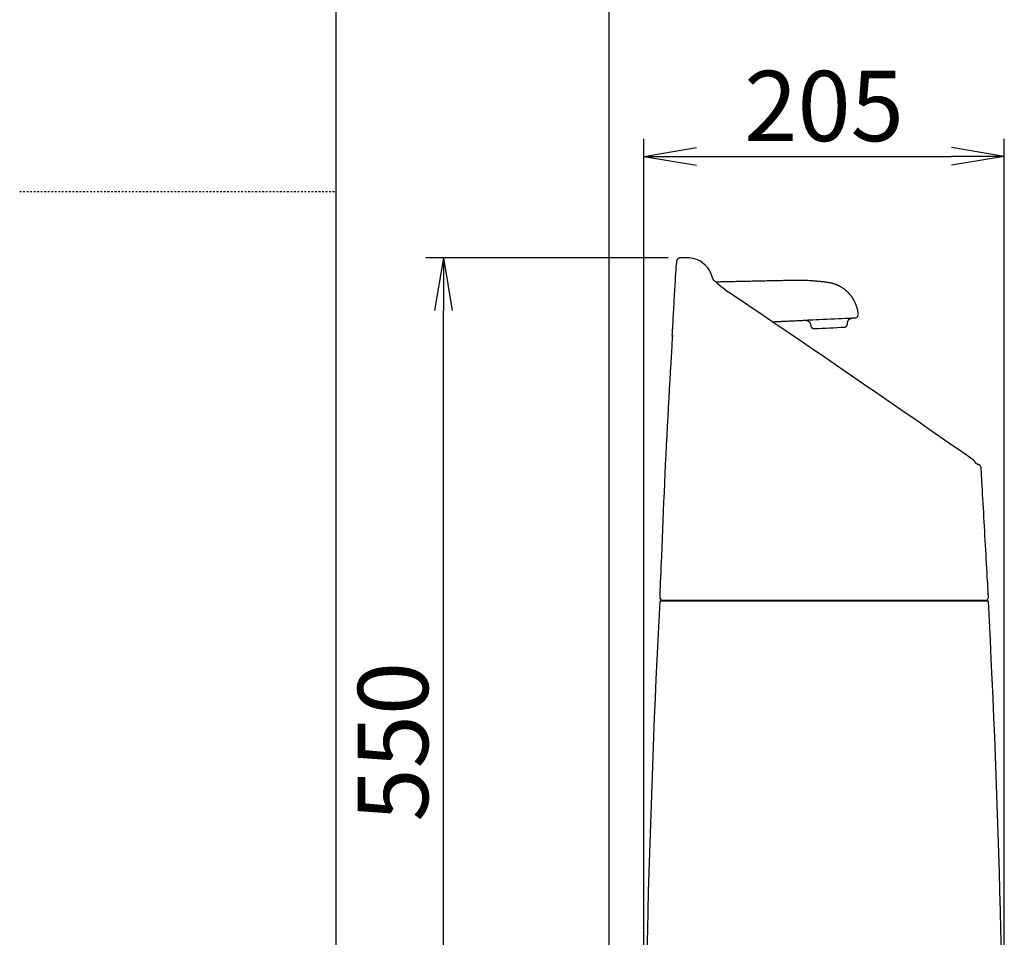
# Model space of a CAD drawing. Extents: x -22355 to 2010, y -22466 to 2905.
# Drawn here: x 10 to 570, y 1081 to 1603 of the extents above; entities that cross this region are included whole.
import ezdxf

# ---------------------------------------------------------------- set-up
doc = ezdxf.new("R2010")
doc.units = 0
doc.linetypes.add('EXLTYPE2', pattern=[2, 1, -1])
doc.layers.get('0').update_dxf_attribs({"linetype": 'CONTINUOUS'})
doc.layers.get('DEFPOINTS').update_dxf_attribs({"linetype": 'CONTINUOUS'})
for name, color, linetype in [('タンク', 7, 'CONTINUOUS'), ('便器', 7, 'CONTINUOUS'), ('寸法', 7, 'CONTINUOUS'), ('枠_表', 7, 'CONTINUOUS')]:
    doc.layers.add(name, color=color, linetype=linetype)
doc.styles.add('EXCADDIM1', font='monotxt', dxfattribs={"width": 0.84, "bigfont": 'extfont'})
doc.styles.get("Standard").update_dxf_attribs({"font": 'monotxt', "bigfont": 'extfont'})
doc.dimstyles.new('ISO-25', dxfattribs={"dimtxt": 2.5, "dimasz": 2.5, "dimexe": 1.25, "dimexo": 0.625, "dimtad": 1, "dimtxsty": 'STANDARD', "dimcen": 2.5, "dimazin": 3, "dimtfac": 1, "dimtmove": 0, "dimatfit": 3})

# ---------------------------------------------------------------- blocks, each defined once
blk = doc.blocks.new('EX_NORM')
at = {"color": 0, "linetype": 'CONTINUOUS'}
for q in [(-1, 0.167), (-1, 0), (-1, -0.167)]:
    blk.add_line((0, 0), q, dxfattribs=at)
blk = doc.blocks.new('*D34')
at = {"layer": 'DEFPOINTS', "color": 0}
for p in [(570, 1525), (365, 917), (570, 917)]:
    blk.add_point(p, dxfattribs=at)
at = {"layer": '寸法', "color": 3, "linetype": 'CONTINUOUS'}
for p, q in [((365, 924), (365, 1535)), ((570, 924), (570, 1535)), ((395, 1525), (540, 1525))]:
    blk.add_line(p, q, dxfattribs=at)
at = {"layer": '寸法', "color": 3, "xscale": 30, "yscale": 30, "zscale": 30, "rotation": 180}
blk.add_blockref('EX_NORM', (365, 1525), dxfattribs=at)
at = {"layer": '寸法', "color": 3, "xscale": 30, "yscale": 30, "zscale": 30}
blk.add_blockref('EX_NORM', (570, 1525), dxfattribs=at)
at = {"layer": '寸法', "color": 2, "insert": (467.5, 1548.5), "char_height": 40, "attachment_point": 5, "style": 'EXCADDIM1'}
blk.add_mtext('205', dxfattribs=at)
blk = doc.blocks.new('*D36')
at = {"layer": 'DEFPOINTS', "color": 0}
for p in [(251, 1467.31), (385.87, 1467.31), (365, 917)]:
    blk.add_point(p, dxfattribs=at)
at = {"layer": '寸法', "color": 3, "linetype": 'CONTINUOUS'}
for p, q in [((378.87, 1467.31), (241, 1467.31)), ((251, 947), (251, 1437.31)), ((358, 917), (241, 917))]:
    blk.add_line(p, q, dxfattribs=at)
at = {"layer": '寸法', "color": 3, "xscale": 30, "yscale": 30, "zscale": 30}
for p, rotation in [((251, 1467.31), 90), ((251, 917), 270)]:
    blk.add_blockref('EX_NORM', p, dxfattribs=dict(at, rotation=rotation))
at = {"layer": '寸法', "color": 2, "insert": (227.5, 1192.15), "char_height": 40, "attachment_point": 5, "rotation": 90, "style": 'EXCADDIM1'}
blk.add_mtext('550', dxfattribs=at)

msp = doc.modelspace()

# ---------------------------------------------------------------- linework, layer by layer
at = {"layer": 'タンク', "color": 2, "linetype": 'CONTINUOUS'}
for p, q in [((381.09, 1423.257), (381.156, 1423.257)), ((372.268, 1274.577), (372.27, 1274.577)), ((560.7, 1272.16), (374.295, 1272.16)), ((559.074, 1272.5), (375.641, 1272.5)), ((377.637, 1272.499), (377.655, 1272.499)), ((378.162, 1272.449), (378.163, 1272.46)), ((379.118, 1272.46), (379.118, 1272.449))]:
    msp.add_line(p, q, dxfattribs=at)
at = {"layer": 'タンク', "color": 2, "linetype": 'CONTINUOUS', "flags": 128}
for points in [[(385.866, 1467.305), (385.864, 1467.305), (385.858, 1467.305), (385.849, 1467.305), (385.836, 1467.305), (385.821, 1467.305), (385.804, 1467.304), (385.785, 1467.304), (385.764, 1467.303), (385.742, 1467.302), (385.72, 1467.302), (385.697, 1467.3), (385.649, 1467.297), (385.602, 1467.293), (385.555, 1467.288), (385.507, 1467.282), (385.46, 1467.274), (385.413, 1467.266), (385.365, 1467.256), (385.318, 1467.245), (385.271, 1467.233), (385.223, 1467.22), (385.176, 1467.205), (385.106, 1467.181), (385.035, 1467.154), (384.966, 1467.124), (384.896, 1467.092), (384.828, 1467.057), (384.76, 1467.02), (384.693, 1466.981), (384.628, 1466.939), (384.564, 1466.896), (384.501, 1466.851), (384.439, 1466.804), (384.38, 1466.755), (384.322, 1466.705), (384.266, 1466.653), (384.211, 1466.6), (384.159, 1466.545), (384.109, 1466.488), (384.061, 1466.43), (384.015, 1466.371), (383.971, 1466.31), (383.929, 1466.247), (383.889, 1466.183), (383.859, 1466.13), (383.83, 1466.075), (383.802, 1466.02), (383.776, 1465.964), (383.751, 1465.908), (383.728, 1465.851), (383.706, 1465.794), (383.686, 1465.736), (383.668, 1465.678), (383.65, 1465.62), (383.634, 1465.562), (383.626, 1465.528), (383.618, 1465.494), (383.61, 1465.46), (383.603, 1465.426), (383.597, 1465.393), (383.591, 1465.361), (383.586, 1465.329), (383.582, 1465.298), (383.581, 1465.289)], [(389.02, 1467.306), (389.044, 1467.306), (387.444, 1467.306), (385.755, 1467.305)], [(381.156, 1423.257), (381.16, 1423.312), (381.168, 1423.471), (381.183, 1423.724), (381.202, 1424.061), (381.225, 1424.473), (381.252, 1424.95), (381.282, 1425.482), (381.314, 1426.061), (381.349, 1426.675), (381.385, 1427.316), (381.422, 1427.975), (381.497, 1429.308), (381.574, 1430.669), (381.652, 1432.053), (381.731, 1433.458), (381.812, 1434.883), (381.893, 1436.323), (381.976, 1437.776), (382.06, 1439.24), (382.144, 1440.713), (382.229, 1442.191), (382.315, 1443.672), (382.401, 1445.153), (382.487, 1446.631), (382.573, 1448.104), (382.659, 1449.569), (382.745, 1451.023), (382.83, 1452.464), (382.914, 1453.887), (382.998, 1455.291), (383.08, 1456.673), (383.161, 1458.03), (383.24, 1459.358), (383.278, 1460.006), (383.316, 1460.637), (383.352, 1461.242), (383.386, 1461.81), (383.417, 1462.334), (383.445, 1462.802), (383.469, 1463.207), (383.489, 1463.538), (383.503, 1463.786), (383.513, 1463.942), (383.516, 1463.996)], [(383.581, 1465.289), (383.548, 1464.742), (383.509, 1464.107)], [(383.572, 1465.149), (383.572, 1465.148)], [(403.326, 1457.931), (403.326, 1457.931), (403.326, 1457.932), (403.325, 1457.933), (403.325, 1457.935), (403.324, 1457.937), (403.323, 1457.939), (403.323, 1457.942), (403.322, 1457.945), (403.321, 1457.948), (403.32, 1457.951), (403.319, 1457.955), (403.307, 1457.99), (403.293, 1458.034), (403.276, 1458.086), (403.257, 1458.143), (403.236, 1458.207), (403.212, 1458.276), (403.187, 1458.348), (403.159, 1458.424), (403.13, 1458.502), (403.099, 1458.581), (403.067, 1458.661), (403.002, 1458.813), (402.932, 1458.964), (402.859, 1459.113), (402.782, 1459.262), (402.701, 1459.41), (402.617, 1459.558), (402.53, 1459.704), (402.441, 1459.851), (402.425, 1459.876)], [(404.615, 1454.709), (404.612, 1454.717), (404.604, 1454.737), (404.596, 1454.758), (404.588, 1454.779), (404.58, 1454.801), (404.562, 1454.847), (404.543, 1454.895), (404.525, 1454.944), (404.506, 1454.993), (404.487, 1455.043), (404.468, 1455.094), (404.449, 1455.144), (404.43, 1455.196), (404.41, 1455.247), (404.391, 1455.298), (404.371, 1455.35), (404.348, 1455.412), (404.324, 1455.473), (404.301, 1455.534), (404.278, 1455.595), (404.254, 1455.655), (404.231, 1455.714), (404.209, 1455.773), (404.186, 1455.831), (404.164, 1455.889), (404.141, 1455.945), (404.12, 1456.001), (404.099, 1456.053), (404.079, 1456.105), (404.059, 1456.156), (404.039, 1456.207), (404.019, 1456.258), (403.999, 1456.309), (403.979, 1456.361), (403.958, 1456.413), (403.937, 1456.466), (403.916, 1456.52), (403.894, 1456.576), (403.865, 1456.648), (403.836, 1456.723), (403.806, 1456.799), (403.775, 1456.876), (403.744, 1456.955), (403.713, 1457.033), (403.682, 1457.112), (403.651, 1457.191), (403.62, 1457.268), (403.589, 1457.345), (403.56, 1457.42), (403.542, 1457.464), (403.525, 1457.507), (403.508, 1457.55), (403.491, 1457.591), (403.475, 1457.632), (403.459, 1457.671), (403.444, 1457.709), (403.429, 1457.746), (403.415, 1457.781), (403.401, 1457.815), (403.388, 1457.847), (403.384, 1457.857), (403.38, 1457.867), (403.376, 1457.876), (403.372, 1457.885), (403.369, 1457.894), (403.366, 1457.902), (403.362, 1457.91), (403.359, 1457.917), (403.357, 1457.924), (403.354, 1457.93), (403.352, 1457.935), (403.352, 1457.935), (403.352, 1457.936), (403.352, 1457.937), (403.351, 1457.937), (403.351, 1457.938), (403.351, 1457.938), (403.351, 1457.938), (403.351, 1457.939), (403.351, 1457.939), (403.35, 1457.939), (403.35, 1457.939)], [(381.229, 1423.25), (381.221, 1423.118), (381.199, 1422.738), (381.164, 1422.13), (381.117, 1421.316), (381.059, 1420.316), (380.992, 1419.153), (380.917, 1417.846), (380.834, 1416.418), (380.746, 1414.889), (380.653, 1413.281), (380.557, 1411.614), (380.301, 1407.179), (380.033, 1402.528), (379.756, 1397.686), (379.471, 1392.68), (379.182, 1387.536), (378.889, 1382.278), (378.596, 1376.934), (378.304, 1371.528), (378.016, 1366.088), (377.735, 1360.638), (377.461, 1355.205), (377.198, 1349.809), (376.944, 1344.453), (376.698, 1339.133), (376.461, 1333.846), (376.23, 1328.589), (376.005, 1323.358), (375.785, 1318.15), (375.569, 1312.963), (375.356, 1307.792), (375.145, 1302.635), (374.935, 1297.489), (374.808, 1294.368), (374.683, 1291.3), (374.562, 1288.338), (374.448, 1285.532), (374.342, 1282.934), (374.247, 1280.595), (374.165, 1278.566), (374.097, 1276.899), (374.046, 1275.645), (374.014, 1274.855), (374.002, 1274.58)], [(554.121, 1350.177), (554.11, 1350.19), (554.093, 1350.209), (554.077, 1350.229), (554.059, 1350.25), (554.042, 1350.271), (554.025, 1350.292), (553.995, 1350.33), (553.965, 1350.368), (553.936, 1350.406), (553.906, 1350.445), (553.877, 1350.485), (553.848, 1350.524), (553.82, 1350.564), (553.791, 1350.604), (553.763, 1350.644), (553.735, 1350.683), (553.707, 1350.723), (553.677, 1350.766), (553.646, 1350.809), (553.617, 1350.852), (553.587, 1350.895), (553.558, 1350.938), (553.529, 1350.981), (553.5, 1351.024), (553.471, 1351.067), (553.442, 1351.11), (553.414, 1351.155), (553.385, 1351.199), (553.354, 1351.25), (553.322, 1351.301), (553.29, 1351.353), (553.257, 1351.405), (553.224, 1351.457), (553.191, 1351.51), (553.156, 1351.562), (553.121, 1351.614), (553.085, 1351.666), (553.048, 1351.717), (553.009, 1351.767), (552.978, 1351.806), (552.946, 1351.844), (552.914, 1351.881), (552.882, 1351.918), (552.85, 1351.953), (552.818, 1351.988), (552.786, 1352.021), (552.755, 1352.054), (552.725, 1352.084), (552.696, 1352.114), (552.669, 1352.142), (552.66, 1352.151), (552.651, 1352.16), (552.643, 1352.169), (552.635, 1352.177), (552.628, 1352.184), (552.621, 1352.19), (552.616, 1352.196), (552.611, 1352.2), (552.608, 1352.204), (552.606, 1352.206), (552.567, 1352.246)], [(556.824, 1347.93), (556.824, 1347.931), (556.823, 1347.934), (556.823, 1347.939), (556.822, 1347.946), (556.821, 1347.954), (556.82, 1347.964), (556.818, 1347.974), (556.817, 1347.986), (556.815, 1347.998), (556.814, 1348.01), (556.812, 1348.023), (556.809, 1348.05), (556.805, 1348.077), (556.802, 1348.104), (556.798, 1348.132), (556.793, 1348.159), (556.789, 1348.187), (556.784, 1348.215), (556.778, 1348.243), (556.772, 1348.271), (556.765, 1348.299), (556.758, 1348.327), (556.746, 1348.368), (556.732, 1348.409), (556.717, 1348.449), (556.701, 1348.49), (556.683, 1348.53), (556.665, 1348.57), (556.645, 1348.609), (556.625, 1348.648), (556.604, 1348.687), (556.582, 1348.725), (556.56, 1348.762), (556.54, 1348.793), (556.52, 1348.824), (556.5, 1348.854), (556.48, 1348.883), (556.459, 1348.912), (556.438, 1348.941), (556.417, 1348.968), (556.395, 1348.995), (556.373, 1349.022), (556.351, 1349.048), (556.329, 1349.073), (556.313, 1349.09), (556.297, 1349.107), (556.281, 1349.124), (556.265, 1349.141), (556.249, 1349.157), (556.232, 1349.172), (556.216, 1349.188), (556.2, 1349.203), (556.183, 1349.218), (556.167, 1349.233), (556.151, 1349.247), (556.14, 1349.256), (556.13, 1349.265), (556.119, 1349.273), (556.109, 1349.282), (556.098, 1349.29), (556.088, 1349.299), (556.077, 1349.307), (556.066, 1349.315), (556.056, 1349.324), (556.045, 1349.332), (556.033, 1349.34), (556.025, 1349.347), (556.016, 1349.353), (556.007, 1349.36), (555.998, 1349.366), (555.989, 1349.372), (555.979, 1349.379), (555.97, 1349.385), (555.961, 1349.391), (555.951, 1349.398), (555.942, 1349.404), (555.932, 1349.41), (555.925, 1349.415), (555.917, 1349.42), (555.91, 1349.425), (555.902, 1349.43), (555.894, 1349.434), (555.887, 1349.439), (555.879, 1349.444), (555.871, 1349.448), (555.863, 1349.453), (555.856, 1349.457), (555.848, 1349.462), (555.842, 1349.465), (555.837, 1349.468), (555.831, 1349.472), (555.825, 1349.475), (555.819, 1349.478), (555.814, 1349.481), (555.808, 1349.484), (555.803, 1349.487), (555.797, 1349.491), (555.791, 1349.494), (555.786, 1349.497), (555.782, 1349.499), (555.777, 1349.501), (555.773, 1349.503), (555.769, 1349.505), (555.765, 1349.507), (555.761, 1349.509), (555.757, 1349.511), (555.753, 1349.513), (555.75, 1349.515), (555.746, 1349.517), (555.742, 1349.519), (555.739, 1349.521), (555.736, 1349.522), (555.733, 1349.524), (555.729, 1349.525), (555.726, 1349.527), (555.723, 1349.528), (555.72, 1349.53), (555.717, 1349.531), (555.715, 1349.533), (555.712, 1349.534), (555.709, 1349.536), (555.702, 1349.539), (555.696, 1349.542), (555.689, 1349.545), (555.683, 1349.548), (555.676, 1349.551), (555.67, 1349.554), (555.663, 1349.558), (555.656, 1349.561), (555.65, 1349.564), (555.643, 1349.567), (555.635, 1349.57), (555.613, 1349.581), (555.59, 1349.592), (555.565, 1349.603), (555.54, 1349.614), (555.513, 1349.626), (555.485, 1349.639), (555.457, 1349.651), (555.428, 1349.664), (555.399, 1349.677), (555.369, 1349.69), (555.338, 1349.703), (555.286, 1349.726), (555.232, 1349.749), (555.178, 1349.771), (555.122, 1349.795), (555.066, 1349.818), (555.009, 1349.841), (554.951, 1349.865), (554.892, 1349.888), (554.832, 1349.912), (554.772, 1349.935), (554.711, 1349.959), (554.65, 1349.983), (554.588, 1350.006), (554.527, 1350.029), (554.467, 1350.052), (554.408, 1350.073), (554.35, 1350.094), (554.296, 1350.114), (554.244, 1350.133), (554.195, 1350.151), (554.15, 1350.167), (554.121, 1350.177)], [(560.997, 1274.618), (560.991, 1274.723), (560.973, 1275.026), (560.946, 1275.509), (560.909, 1276.152), (560.863, 1276.937), (560.811, 1277.845), (560.753, 1278.859), (560.69, 1279.958), (560.622, 1281.125), (560.552, 1282.341), (560.481, 1283.587), (560.341, 1286.015), (560.199, 1288.482), (560.055, 1290.985), (559.909, 1293.52), (559.762, 1296.084), (559.614, 1298.673), (559.464, 1301.284), (559.314, 1303.914), (559.163, 1306.558), (559.012, 1309.213), (558.861, 1311.876), (558.71, 1314.543), (558.56, 1317.207), (558.41, 1319.864), (558.262, 1322.505), (558.115, 1325.125), (557.969, 1327.718), (557.826, 1330.277), (557.685, 1332.796), (557.547, 1335.268), (557.412, 1337.688), (557.28, 1340.049), (557.219, 1341.153), (557.159, 1342.227), (557.102, 1343.254), (557.048, 1344.219), (556.998, 1345.107), (556.954, 1345.901), (556.916, 1346.586), (556.884, 1347.146), (556.861, 1347.565), (556.846, 1347.828), (556.841, 1347.919)]]:
    msp.add_lwpolyline(points, dxfattribs=at)
at = {"layer": 'タンク', "color": 6, "linetype": 'CONTINUOUS', "flags": 128}
for points in [[(486.94, 1435.453), (486.939, 1435.461), (486.936, 1435.482), (486.931, 1435.517), (486.924, 1435.562), (486.915, 1435.617), (486.905, 1435.681), (486.894, 1435.752), (486.883, 1435.828), (486.87, 1435.909), (486.857, 1435.993), (486.844, 1436.078), (486.817, 1436.255), (486.789, 1436.433), (486.761, 1436.612), (486.731, 1436.792), (486.701, 1436.972), (486.669, 1437.154), (486.636, 1437.336), (486.6, 1437.519), (486.562, 1437.704), (486.522, 1437.889), (486.479, 1438.075), (486.411, 1438.348), (486.337, 1438.622), (486.258, 1438.897), (486.174, 1439.172), (486.085, 1439.447), (485.992, 1439.72), (485.895, 1439.993), (485.795, 1440.263), (485.693, 1440.53), (485.588, 1440.793), (485.481, 1441.053), (485.379, 1441.291), (485.276, 1441.526), (485.172, 1441.757), (485.066, 1441.985), (484.959, 1442.21), (484.849, 1442.432), (484.737, 1442.651), (484.624, 1442.869), (484.508, 1443.084), (484.389, 1443.298), (484.269, 1443.51), (484.152, 1443.71), (484.032, 1443.91), (483.911, 1444.108), (483.787, 1444.305), (483.66, 1444.5), (483.532, 1444.695), (483.401, 1444.888), (483.268, 1445.079), (483.132, 1445.269), (482.995, 1445.458), (482.855, 1445.645), (482.724, 1445.817), (482.59, 1445.988), (482.455, 1446.157), (482.319, 1446.324), (482.18, 1446.49), (482.04, 1446.654), (481.897, 1446.817), (481.754, 1446.978), (481.608, 1447.137), (481.461, 1447.294), (481.313, 1447.45), (481.178, 1447.587), (481.043, 1447.723), (480.906, 1447.857), (480.769, 1447.99), (480.63, 1448.12), (480.491, 1448.25), (480.351, 1448.377), (480.211, 1448.502), (480.07, 1448.626), (479.928, 1448.747), (479.787, 1448.867), (479.659, 1448.972), (479.532, 1449.076), (479.404, 1449.179), (479.276, 1449.28), (479.147, 1449.38), (479.018, 1449.478), (478.889, 1449.575), (478.759, 1449.671), (478.628, 1449.765), (478.497, 1449.858), (478.365, 1449.951), (478.219, 1450.051), (478.071, 1450.15), (477.923, 1450.248), (477.774, 1450.345), (477.623, 1450.44), (477.472, 1450.535), (477.319, 1450.628), (477.165, 1450.72), (477.009, 1450.81), (476.853, 1450.9), (476.694, 1450.988), (476.486, 1451.102), (476.275, 1451.214), (476.063, 1451.323), (475.848, 1451.43), (475.631, 1451.535), (475.412, 1451.637), (475.192, 1451.736), (474.97, 1451.833), (474.747, 1451.927), (474.522, 1452.018), (474.296, 1452.106), (474.004, 1452.215), (473.709, 1452.318), (473.413, 1452.417), (473.115, 1452.51), (472.816, 1452.599), (472.515, 1452.683), (472.213, 1452.763), (471.91, 1452.839), (471.605, 1452.911), (471.299, 1452.979), (470.991, 1453.043), (470.59, 1453.121), (470.187, 1453.194), (469.782, 1453.261), (469.376, 1453.324), (468.968, 1453.383), (468.56, 1453.439), (468.15, 1453.491), (467.739, 1453.541), (467.328, 1453.589), (466.917, 1453.636), (466.505, 1453.682), (465.991, 1453.737), (465.477, 1453.793), (464.962, 1453.846), (464.448, 1453.899), (463.932, 1453.95), (463.417, 1454), (462.901, 1454.048), (462.384, 1454.094), (461.867, 1454.138), (461.349, 1454.179), (460.83, 1454.219), (460.201, 1454.263), (459.571, 1454.303), (458.941, 1454.34), (458.309, 1454.373), (457.677, 1454.403), (457.045, 1454.428), (456.412, 1454.451), (455.78, 1454.469), (455.147, 1454.484), (454.514, 1454.495), (453.882, 1454.503), (453.159, 1454.507), (452.436, 1454.507), (451.714, 1454.504), (450.992, 1454.497), (450.27, 1454.487), (449.549, 1454.475), (448.828, 1454.462), (448.108, 1454.446), (447.387, 1454.43), (446.667, 1454.413), (445.947, 1454.396), (445.134, 1454.378), (444.322, 1454.36), (443.51, 1454.342), (442.697, 1454.325), (441.883, 1454.308), (441.069, 1454.291), (440.254, 1454.275), (439.438, 1454.258), (438.621, 1454.241), (437.803, 1454.225), (436.984, 1454.208), (436.07, 1454.189), (435.153, 1454.17), (434.234, 1454.15), (433.31, 1454.131), (432.382, 1454.111), (431.449, 1454.091), (430.51, 1454.07), (429.564, 1454.05), (428.611, 1454.029), (427.651, 1454.008), (426.681, 1453.987), (425.663, 1453.965), (424.638, 1453.942), (423.606, 1453.92), (422.57, 1453.897), (421.532, 1453.875), (420.494, 1453.852), (419.459, 1453.83), (418.427, 1453.808), (417.402, 1453.785), (416.385, 1453.763), (415.378, 1453.742), (414.7, 1453.727), (414.028, 1453.712), (413.361, 1453.698), (412.699, 1453.684), (412.041, 1453.669), (411.389, 1453.655), (410.74, 1453.641), (410.096, 1453.627), (409.456, 1453.613), (408.82, 1453.6), (408.187, 1453.586), (407.884, 1453.579), (407.588, 1453.573), (407.302, 1453.567), (407.031, 1453.561), (406.781, 1453.555), (406.556, 1453.551), (406.36, 1453.546), (406.2, 1453.543), (406.08, 1453.54), (406.004, 1453.539), (405.977, 1453.538)], [(437.909, 1430.985), (437.971, 1430.988), (438.151, 1430.996), (438.433, 1431.009), (438.806, 1431.026), (439.255, 1431.047), (439.769, 1431.07), (440.333, 1431.096), (440.935, 1431.124), (441.561, 1431.153), (442.198, 1431.182), (442.833, 1431.211), (443.547, 1431.244), (444.244, 1431.276), (444.928, 1431.308), (445.602, 1431.339), (446.272, 1431.369), (446.939, 1431.4), (447.607, 1431.431), (448.281, 1431.462), (448.963, 1431.493), (449.657, 1431.525), (450.367, 1431.558), (451.093, 1431.591), (451.827, 1431.625), (452.559, 1431.659), (453.277, 1431.692), (453.972, 1431.724), (454.631, 1431.754), (455.244, 1431.783), (455.8, 1431.808), (456.288, 1431.831), (456.697, 1431.85), (457.017, 1431.865), (457.051, 1431.866), (457.083, 1431.868), (457.113, 1431.869), (457.141, 1431.87), (457.165, 1431.871), (457.187, 1431.872), (457.205, 1431.873), (457.213, 1431.874)], [(457.201, 1431.869), (457.201, 1431.869), (457.201, 1431.869), (457.201, 1431.869), (457.202, 1431.869), (457.202, 1431.869), (457.203, 1431.869), (457.203, 1431.869), (457.204, 1431.869), (457.205, 1431.869), (457.205, 1431.869), (457.206, 1431.869), (457.215, 1431.868), (457.226, 1431.867), (457.239, 1431.865), (457.254, 1431.864), (457.271, 1431.862), (457.289, 1431.859), (457.308, 1431.857), (457.328, 1431.854), (457.349, 1431.851), (457.37, 1431.848), (457.392, 1431.844), (457.438, 1431.836), (457.484, 1431.827), (457.53, 1431.817), (457.576, 1431.806), (457.623, 1431.794), (457.669, 1431.78), (457.716, 1431.766), (457.763, 1431.751), (457.81, 1431.735), (457.856, 1431.718), (457.903, 1431.7), (457.97, 1431.673), (458.037, 1431.644), (458.104, 1431.613), (458.17, 1431.58), (458.235, 1431.546), (458.3, 1431.51), (458.363, 1431.474), (458.426, 1431.435), (458.488, 1431.396), (458.548, 1431.356), (458.607, 1431.314), (458.669, 1431.268), (458.73, 1431.221), (458.789, 1431.173), (458.847, 1431.124), (458.903, 1431.073), (458.957, 1431.02), (459.011, 1430.966), (459.062, 1430.909), (459.113, 1430.851), (459.162, 1430.792), (459.21, 1430.729), (459.261, 1430.66), (459.31, 1430.588), (459.357, 1430.514), (459.403, 1430.438), (459.448, 1430.36), (459.49, 1430.282), (459.531, 1430.202), (459.571, 1430.122), (459.609, 1430.041), (459.645, 1429.961), (459.679, 1429.88), (459.702, 1429.824), (459.723, 1429.768), (459.744, 1429.712), (459.763, 1429.656), (459.78, 1429.6), (459.796, 1429.544), (459.809, 1429.489), (459.821, 1429.433), (459.83, 1429.377), (459.836, 1429.322), (459.84, 1429.266), (459.84, 1429.238), (459.84, 1429.211), (459.84, 1429.185), (459.839, 1429.16), (459.838, 1429.137), (459.837, 1429.115), (459.835, 1429.097), (459.834, 1429.081), (459.833, 1429.069), (459.832, 1429.061), (459.832, 1429.057), (459.832, 1429.057), (459.832, 1429.057), (459.832, 1429.057), (459.832, 1429.057), (459.832, 1429.057), (459.832, 1429.057), (459.832, 1429.057), (459.832, 1429.057), (459.832, 1429.057), (459.832, 1429.057), (459.832, 1429.057)], [(457.263, 1431.926), (457.431, 1431.935), (458.325, 1431.982), (459.543, 1432.043), (461.051, 1432.117), (462.809, 1432.201), (464.768, 1432.294), (466.874, 1432.393), (469.071, 1432.495), (471.298, 1432.598), (473.495, 1432.698), (475.602, 1432.793), (477.561, 1432.88), (479.319, 1432.957), (480.827, 1433.022), (482.046, 1433.073), (482.941, 1433.109), (483.27, 1433.121)], [(459.868, 1429.034), (459.868, 1429.033), (459.868, 1429.031), (459.868, 1429.028), (459.868, 1429.023), (459.868, 1429.018), (459.868, 1429.012), (459.868, 1429.005), (459.867, 1428.997), (459.867, 1428.989), (459.867, 1428.981), (459.867, 1428.972), (459.867, 1428.946), (459.866, 1428.919), (459.866, 1428.891), (459.867, 1428.862), (459.867, 1428.832), (459.868, 1428.802), (459.87, 1428.772), (459.872, 1428.741), (459.875, 1428.709), (459.879, 1428.678), (459.884, 1428.646), (459.894, 1428.596), (459.906, 1428.546), (459.921, 1428.496), (459.938, 1428.447), (459.957, 1428.398), (459.978, 1428.349), (460.001, 1428.3), (460.025, 1428.253), (460.051, 1428.205), (460.077, 1428.159), (460.105, 1428.113), (460.134, 1428.067), (460.165, 1428.021), (460.196, 1427.976), (460.228, 1427.933), (460.261, 1427.89), (460.295, 1427.849), (460.329, 1427.808), (460.364, 1427.769), (460.4, 1427.73), (460.437, 1427.693), (460.474, 1427.657), (460.506, 1427.628), (460.538, 1427.6), (460.57, 1427.573), (460.603, 1427.546), (460.637, 1427.52), (460.671, 1427.496), (460.705, 1427.471), (460.74, 1427.448), (460.776, 1427.426), (460.811, 1427.404), (460.848, 1427.383), (460.878, 1427.366), (460.908, 1427.35), (460.938, 1427.334), (460.969, 1427.319), (461.001, 1427.305), (461.032, 1427.29), (461.064, 1427.277), (461.097, 1427.264), (461.13, 1427.251), (461.163, 1427.239), (461.197, 1427.227), (461.223, 1427.218), (461.249, 1427.21), (461.276, 1427.202), (461.302, 1427.194), (461.329, 1427.187), (461.356, 1427.18), (461.382, 1427.174), (461.408, 1427.168), (461.434, 1427.162), (461.46, 1427.157), (461.485, 1427.153), (461.497, 1427.151), (461.51, 1427.149), (461.522, 1427.147), (461.534, 1427.146), (461.546, 1427.144), (461.558, 1427.143), (461.57, 1427.141), (461.581, 1427.14), (461.593, 1427.139), (461.604, 1427.137), (461.615, 1427.136), (461.619, 1427.136), (461.623, 1427.135), (461.627, 1427.135), (461.631, 1427.134), (461.634, 1427.134), (461.637, 1427.134), (461.64, 1427.133), (461.642, 1427.133), (461.644, 1427.133), (461.645, 1427.133), (461.645, 1427.133)], [(479.232, 1427.95), (479.232, 1427.95), (479.232, 1427.95), (479.233, 1427.95), (479.234, 1427.95), (479.235, 1427.951), (479.237, 1427.951), (479.238, 1427.951), (479.24, 1427.952), (479.241, 1427.952), (479.243, 1427.952), (479.245, 1427.953), (479.254, 1427.955), (479.264, 1427.957), (479.274, 1427.959), (479.285, 1427.961), (479.296, 1427.964), (479.307, 1427.966), (479.319, 1427.969), (479.331, 1427.972), (479.343, 1427.975), (479.356, 1427.978), (479.369, 1427.981), (479.4, 1427.99), (479.432, 1428), (479.465, 1428.011), (479.498, 1428.023), (479.531, 1428.035), (479.565, 1428.049), (479.599, 1428.063), (479.633, 1428.078), (479.667, 1428.094), (479.701, 1428.11), (479.734, 1428.127), (479.782, 1428.152), (479.828, 1428.179), (479.874, 1428.207), (479.919, 1428.236), (479.964, 1428.266), (480.007, 1428.298), (480.05, 1428.331), (480.092, 1428.365), (480.133, 1428.4), (480.173, 1428.437), (480.212, 1428.475), (480.258, 1428.521), (480.302, 1428.569), (480.345, 1428.619), (480.386, 1428.67), (480.426, 1428.723), (480.465, 1428.777), (480.502, 1428.832), (480.537, 1428.888), (480.57, 1428.946), (480.602, 1429.004), (480.631, 1429.063), (480.654, 1429.114), (480.676, 1429.165), (480.696, 1429.216), (480.715, 1429.268), (480.732, 1429.32), (480.748, 1429.372), (480.762, 1429.425), (480.774, 1429.477), (480.784, 1429.53), (480.793, 1429.582), (480.8, 1429.635), (480.803, 1429.666), (480.806, 1429.696), (480.808, 1429.726), (480.81, 1429.756), (480.811, 1429.785), (480.812, 1429.814), (480.812, 1429.842), (480.813, 1429.869), (480.813, 1429.895), (480.813, 1429.92), (480.813, 1429.943), (480.813, 1429.95), (480.813, 1429.957), (480.813, 1429.963), (480.813, 1429.969), (480.813, 1429.974), (480.813, 1429.979), (480.813, 1429.983), (480.813, 1429.986), (480.813, 1429.989), (480.813, 1429.99), (480.813, 1429.991)], [(480.813, 1430.004), (480.813, 1430.006), (480.813, 1430.014), (480.814, 1430.027), (480.815, 1430.043), (480.816, 1430.063), (480.817, 1430.086), (480.818, 1430.111), (480.819, 1430.138), (480.821, 1430.167), (480.822, 1430.197), (480.823, 1430.227), (480.826, 1430.283), (480.829, 1430.338), (480.832, 1430.394), (480.836, 1430.449), (480.84, 1430.504), (480.845, 1430.559), (480.851, 1430.614), (480.858, 1430.67), (480.867, 1430.725), (480.877, 1430.78), (480.888, 1430.836), (480.907, 1430.915), (480.93, 1430.994), (480.955, 1431.073), (480.983, 1431.151), (481.014, 1431.23), (481.047, 1431.307), (481.082, 1431.384), (481.119, 1431.459), (481.158, 1431.533), (481.198, 1431.605), (481.239, 1431.675), (481.274, 1431.733), (481.311, 1431.789), (481.348, 1431.844), (481.385, 1431.898), (481.424, 1431.95), (481.463, 1432.001), (481.503, 1432.051), (481.544, 1432.1), (481.586, 1432.148), (481.629, 1432.194), (481.673, 1432.24), (481.712, 1432.279), (481.751, 1432.317), (481.792, 1432.354), (481.833, 1432.39), (481.874, 1432.426), (481.917, 1432.461), (481.96, 1432.496), (482.004, 1432.529), (482.048, 1432.562), (482.093, 1432.594), (482.139, 1432.626), (482.179, 1432.652), (482.22, 1432.677), (482.26, 1432.702), (482.302, 1432.727), (482.343, 1432.751), (482.386, 1432.774), (482.428, 1432.796), (482.471, 1432.818), (482.515, 1432.839), (482.558, 1432.86), (482.602, 1432.88), (482.637, 1432.895), (482.672, 1432.909), (482.706, 1432.924), (482.742, 1432.937), (482.777, 1432.951), (482.813, 1432.963), (482.848, 1432.976), (482.884, 1432.988), (482.921, 1432.999), (482.957, 1433.011), (482.994, 1433.021), (483.018, 1433.028), (483.042, 1433.034), (483.066, 1433.04), (483.089, 1433.046), (483.112, 1433.052), (483.135, 1433.057), (483.157, 1433.062), (483.178, 1433.067), (483.199, 1433.071), (483.218, 1433.075), (483.237, 1433.079), (483.242, 1433.08), (483.247, 1433.081), (483.252, 1433.081), (483.256, 1433.082), (483.261, 1433.083), (483.264, 1433.084), (483.268, 1433.084), (483.271, 1433.085), (483.273, 1433.085), (483.275, 1433.085), (483.277, 1433.086), (483.277, 1433.086), (483.277, 1433.086), (483.277, 1433.086), (483.277, 1433.086), (483.277, 1433.086), (483.277, 1433.086), (483.277, 1433.086), (483.277, 1433.086), (483.277, 1433.086), (483.277, 1433.086), (483.277, 1433.086)], [(483.271, 1433.095), (483.272, 1433.095), (483.273, 1433.095), (483.276, 1433.095), (483.279, 1433.095), (483.283, 1433.096), (483.288, 1433.096), (483.294, 1433.096), (483.3, 1433.096), (483.307, 1433.097), (483.314, 1433.097), (483.322, 1433.098), (483.383, 1433.101), (483.461, 1433.104), (483.551, 1433.109), (483.653, 1433.114), (483.762, 1433.12), (483.877, 1433.125), (483.994, 1433.131), (484.111, 1433.137), (484.225, 1433.143), (484.334, 1433.149), (484.433, 1433.154), (484.476, 1433.157), (484.516, 1433.159), (484.555, 1433.161), (484.592, 1433.163), (484.628, 1433.165), (484.664, 1433.167), (484.7, 1433.169), (484.735, 1433.171), (484.771, 1433.174), (484.808, 1433.176), (484.846, 1433.178), (484.871, 1433.18), (484.896, 1433.182), (484.921, 1433.183), (484.945, 1433.185), (484.969, 1433.186), (484.991, 1433.188), (485.011, 1433.189), (485.03, 1433.191), (485.046, 1433.192), (485.059, 1433.193), (485.068, 1433.194), (485.069, 1433.194), (485.07, 1433.194), (485.07, 1433.194), (485.071, 1433.194), (485.072, 1433.194), (485.073, 1433.194), (485.074, 1433.194), (485.075, 1433.194), (485.076, 1433.195), (485.078, 1433.195), (485.079, 1433.195), (485.08, 1433.195), (485.081, 1433.195), (485.082, 1433.195), (485.083, 1433.195), (485.084, 1433.195), (485.084, 1433.196), (485.085, 1433.196), (485.086, 1433.196), (485.086, 1433.196), (485.086, 1433.196), (485.087, 1433.196)], [(461.926, 1427.126), (461.925, 1427.125), (461.928, 1427.125)]]:
    msp.add_lwpolyline(points, dxfattribs=at)
at = {"layer": 'タンク', "color": 2, "linetype": 'CONTINUOUS'}
for centre, radius, start, end in [((389.752, 1452.83), 14.5, 29.0706, 93.33182), ((531.783, 1602.796), 195.195, 229.34611, 232.67281), ((-5571.073, -7436.307), 10711.565, 55.1321963, 56.0344143), ((7236.022, 920.362), 6871.019, 177.0675453, 180.0032768), ((375.999, 1274.467), 2, 176.76572, 259.66422), ((374.3, 1271.86), 0.3, 90, 177.42529), ((559, 1274.499), 2, 267.8812, 3.6347), ((560.7, 1271.86), 0.3, 2.55377, 90.32071), ((-6188.902, 923.177), 6758.902, 359.9731143, 2.9572427)]:
    msp.add_arc(centre, radius, start, end, dxfattribs=at)
at = {"layer": 'タンク', "color": 6, "linetype": 'CONTINUOUS'}
for centre, radius, start, end in [((484.995, 1435.194), 2, 272.63395, 7.65348), ((412.777, 2679.74), 1253.579, 272.247043, 273.038847)]:
    msp.add_arc(centre, radius, start, end, dxfattribs=at)
at = {"layer": '便器', "color": 7, "linetype": 'CONTINUOUS'}
msp.add_line((345, 1784), (345, 522), dxfattribs=at)
at = {"layer": '枠_表', "color": 7, "linetype": 'CONTINUOUS'}
msp.add_line((190, 105), (190, 2905), dxfattribs=at)
at = {"layer": '枠_表', "color": 6, "linetype": 'EXLTYPE2'}
msp.add_line((10, 1505), (190, 1505), dxfattribs=at)

# ---------------------------------------------------------------- dimensions: what is measured, and where the dimension line sits
at = {"layer": '寸法', "color": 3, "linetype": 'CONTINUOUS'}
dim = msp.add_linear_dim(base=(570, 1525), p1=(365, 917), p2=(570, 917), dimstyle='ISO-25', override={"dimtxt": 40, "dimasz": 30, "dimexe": 10, "dimexo": 7, "dimgap": 0, "dimtad": 1, "dimjust": 0, "dimtih": 0, "dimtoh": 0, "dimdec": 0, "dimzin": 0, "dimlunit": 2, "dimtxsty": 'EXCADDIM1', "dimblk1": 'EX_NORM', "dimblk2": 'EX_NORM', "dimsah": 1, "dimse1": 0, "dimse2": 0, "dimclrd": 3, "dimclre": 3, "dimclrt": 2, "dimtmove": 2}, dxfattribs=at)
dim.commit()
dim.dimension.update_dxf_attribs({"geometry": '*D34', "text_midpoint": (467.5, 1548.5), "dimtype": 160})
dim = msp.add_linear_dim(base=(251, 1467.305), p1=(365, 917), p2=(385.866, 1467.305), angle=90, dimstyle='ISO-25', override={"dimtxt": 40, "dimasz": 30, "dimexe": 10, "dimexo": 7, "dimgap": 0, "dimtad": 1, "dimjust": 0, "dimtih": 0, "dimtoh": 0, "dimdec": 0, "dimzin": 0, "dimlunit": 2, "dimtxsty": 'EXCADDIM1', "dimblk1": 'EX_NORM', "dimblk2": 'EX_NORM', "dimsah": 1, "dimse1": 0, "dimse2": 0, "dimclrd": 3, "dimclre": 3, "dimclrt": 2, "dimtmove": 2}, dxfattribs=at)
dim.commit()
dim.dimension.update_dxf_attribs({"geometry": '*D36', "text_midpoint": (227.5, 1192.153), "dimtype": 160})

doc.saveas('drawing.dxf')
